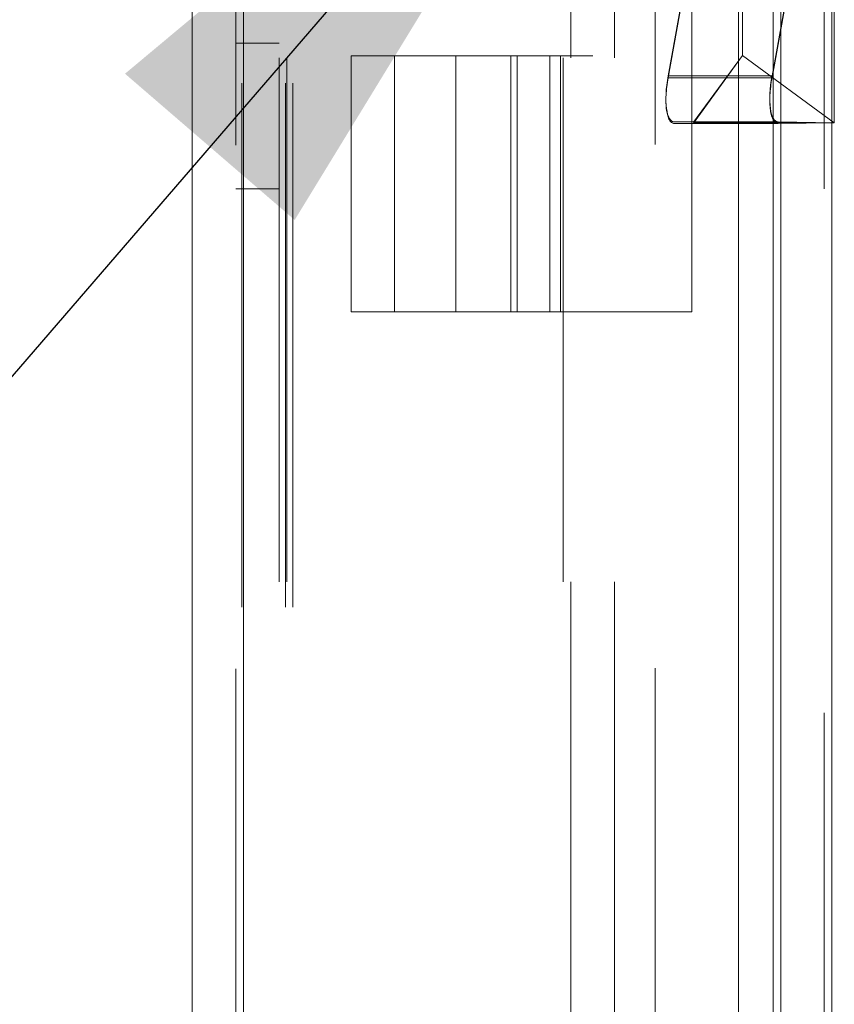
# Model space of a CAD drawing. Units: inches. Extents: x 0 to 23.4, y 0 to 16.5.
# Drawn here: x 12.1 to 12.2, y 10.7 to 10.9 of the extents above; entities that cross this region are included whole.
import ezdxf

# ---------------------------------------------------------------- set-up
doc = ezdxf.new("R2010")
doc.units = ezdxf.units.IN
doc.header["$MEASUREMENT"] = 0
doc.linetypes.add('HIDDEN', pattern=[0.075, 0.05, -0.025])
doc.styles.add('SLDTEXTSTYLE0', font='TXT', dxfattribs={"width": 0.75})
doc.dimstyles.new('SLDDIMSTYLE3', dxfattribs={"dimtxt": 0, "dimasz": 0.13, "dimexe": 0, "dimexo": 0.0625, "dimgap": 0, "dimtad": 0, "dimtih": 1, "dimtoh": 1, "dimdec": 0, "dimrnd": 1e-09, "dimzin": 0, "dimdsep": 46, "dimtxsty": 'Standard', "dimsah": 1, "dimcen": 0.09, "dimadec": 0, "dimazin": 0, "dimtfac": 0.13, "dimtdec": 0, "dimtofl": 0, "dimtmove": 0, "dimatfit": 3, "dimfxl": 1, "dimfrac": 2, "dimtolj": 1, "dimtzin": 0, "dimarcsym": 0})
doc.dimstyles.new('SLDDIMSTYLE4', dxfattribs={"dimtxt": 0.125, "dimasz": 0.13, "dimexe": 0, "dimexo": 0.0625, "dimgap": 0.03125, "dimtad": 0, "dimtih": 1, "dimtoh": 1, "dimlfac": 9, "dimrnd": 1e-09, "dimzin": 12, "dimdsep": 46, "dimtxsty": 'SLDTEXTSTYLE0', "dimsah": 1, "dimcen": 0.09, "dimadec": 0, "dimazin": 3, "dimtfac": 1, "dimtmove": 0, "dimatfit": 0, "dimfxl": 1, "dimfrac": 2, "dimtolj": 1, "dimtzin": 12, "dimarcsym": 0})

# ---------------------------------------------------------------- blocks, each defined once
blk = doc.blocks.new('_D_17')
at = {"color": 7, "linetype": 'Continuous', "lineweight": 0}
for p, q in [((11.72724, 11.27142), (11.72724, 11.52142)), ((12.06351, 11.27142), (11.60224, 11.27142)), ((11.84234, 10.92764), (11.60224, 10.92764)), ((11.72724, 10.92764), (11.72724, 10.67764))]:
    blk.add_line(p, q, dxfattribs=at)
for points in [[(11.72724, 11.27142), (11.74724, 11.40142), (11.70724, 11.40142)], [(11.72724, 10.92764), (11.70724, 10.79764), (11.74724, 10.79764)]]:
    blk.add_solid(points, dxfattribs=at)
at = {"color": 7, "linetype": 'Continuous', "lineweight": 0, "char_height": 0.125, "attachment_point": 1, "style": 'SLDTEXTSTYLE0'}
for s, insert in [('3.09', (11.51483, 11.28464, -0.01071)), ('TYP', (11.59312, 11.0862, -0.01071))]:
    blk.add_mtext(s, dxfattribs=dict(at, insert=insert))

msp = doc.modelspace()

# ---------------------------------------------------------------- linework, layer by layer
at = {"color": 7, "linetype": 'Continuous', "lineweight": 15}
for p, q in [((12.21602, 11.27006), (12.21602, 4.62)), ((12.22577, 11.27006), (12.22577, 4.62)), ((12.10376, 4.62839), (12.10376, 11.26167)), ((12.11351, 11.26155), (12.11351, 4.62851)), ((12.20795, 11.26155), (12.20795, 4.62851))]:
    msp.add_line(p, q, dxfattribs=at)
at = {"color": 7, "linetype": 'HIDDEN', "lineweight": 0}
for p, q in [((12.22432, 4.62), (12.22432, 11.27006)), ((12.22577, 11.27006), (12.22577, 4.62)), ((12.11206, 4.62839), (12.11206, 11.26167)), ((12.11351, 11.26155), (12.11351, 4.62851)), ((12.1921, 4.62851), (12.1921, 11.26155)), ((12.11321, 4.74017), (12.11321, 11.14989)), ((12.12151, 4.74017), (12.12151, 11.14989)), ((12.12296, 4.74017), (12.12296, 11.14989)), ((12.21458, 4.74017), (12.21458, 11.14989)), ((12.19904, 11.05875), (12.19904, 10.79653)), ((12.18015, 11.00986), (12.18015, 10.84542)), ((12.12036, 4.94503), (12.12036, 10.94503)), ((12.12181, 4.94503), (12.12181, 10.94503)), ((12.17454, 4.94503), (12.17454, 10.94503)), ((12.17599, 10.94503), (12.17599, 4.94503)), ((12.18429, 10.94503), (12.18429, 4.94503)), ((12.19455, 10.84157), (12.20869, 10.91968)), ((12.20869, 10.91933), (12.19455, 10.84123)), ((12.22625, 10.90719), (12.21437, 10.84157)), ((12.21437, 10.84123), (12.22625, 10.90684)), ((12.20875, 10.84545), (12.20875, 10.89899)), ((12.22625, 10.898), (12.22625, 10.83265)), ((12.12036, 10.84781), (12.11206, 10.84781)), ((12.13404, 10.84542), (12.17404, 10.84542)), ((12.13404, 10.84542), (12.13404, 10.79653)), ((12.14234, 10.84542), (12.14234, 10.79653)), ((12.15404, 10.84542), (12.15404, 10.79653)), ((12.16452, 10.84542), (12.16452, 10.79653)), ((12.16574, 10.79653), (12.16574, 10.84542)), ((12.17196, 10.84542), (12.17196, 10.79653)), ((12.18015, 10.84542), (12.17404, 10.84542)), ((12.17404, 10.79653), (12.17404, 10.84542)), ((12.19939, 10.83256), (12.20875, 10.84545)), ((12.19939, 10.83274), (12.20875, 10.84545)), ((12.22625, 10.83265), (12.20875, 10.84545)), ((12.21437, 10.84157), (12.19455, 10.84157)), ((12.21437, 10.84123), (12.19455, 10.84123)), ((12.19939, 10.83274), (12.19573, 10.83279)), ((12.21555, 10.83279), (12.19573, 10.83279)), ((12.19573, 10.83251), (12.19939, 10.83256)), ((12.21555, 10.83251), (12.19573, 10.83251)), ((12.22625, 10.83265), (12.19939, 10.83274)), ((12.19939, 10.83256), (12.22625, 10.83265)), ((12.21555, 10.83279), (12.22625, 10.83265)), ((12.22625, 10.83265), (12.21555, 10.83251)), ((12.11206, 10.82003), (12.12036, 10.82003)), ((12.17404, 10.79653), (12.13404, 10.79653)), ((12.17404, 10.79653), (12.19904, 10.79653))]:
    msp.add_line(p, q, dxfattribs=at)
at = {"color": 8, "linetype": 'Continuous', "lineweight": 15}
msp.add_line((12.21458, 10.8958), (12.21458, 9.48299), dxfattribs=at)
at = {"color": 7, "linetype": 'HIDDEN', "lineweight": 0}
for centre, major_axis, ratio, start_param, end_param in [((12.19731, 10.84126), (0.00176, 0.00873), 0.303815, 1.63606, 3.206857), ((12.19731, 10.84154), (0.00174, 0.00873), 0.30553, 1.627461, 3.198257), ((12.21713, 10.84126), (0.00176, 0.00873), 0.303815, 1.63606, 3.206857), ((12.21713, 10.84154), (0.00174, 0.00873), 0.30553, 1.627461, 3.198257)]:
    msp.add_ellipse(centre, major_axis=major_axis, ratio=ratio, start_param=start_param, end_param=end_param, dxfattribs=at)

# ---------------------------------------------------------------- dimensions: what is measured, and where the dimension line sits
at = {"color": 7, "linetype": 'Continuous', "lineweight": 0}
dim = msp.add_linear_dim(base=(11.72724, 10.92764), p1=(12.11351, 11.27142), p2=(11.89234, 10.92764), angle=90, text='<>\\PTYP', dimstyle='SLDDIMSTYLE4', dxfattribs=at)
dim.commit()
dim.dimension.update_dxf_attribs({"geometry": '_D_17', "text_midpoint": (11.72724, 11.12351), "dimtype": 160})

# ---------------------------------------------------------------- leaders
msp.add_leader([(12.192, 10.92649), (11.58265, 10.21983), (11.33265, 10.21983)], dimstyle='SLDDIMSTYLE3', dxfattribs=at)

doc.saveas('drawing.dxf')
